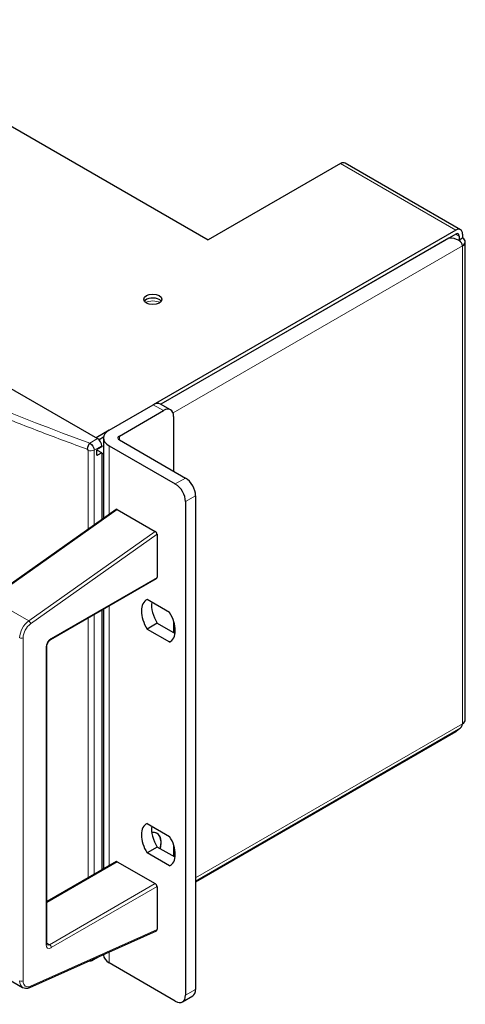
# Model space of a CAD drawing. Units: millimetres. Extents: x 0 to 841, y 0 to 594.
# Drawn here: x 208 to 255, y 125 to 228 of the extents above; entities that cross this region are included whole.
import ezdxf

# ---------------------------------------------------------------- set-up
doc = ezdxf.new("R2010")
doc.units = ezdxf.units.MM
doc.header["$LTSCALE"] = 0.2
doc.layers.add('1', color=7, linetype='CONTINUOUS', true_color=0xffffff)

msp = doc.modelspace()

# ---------------------------------------------------------------- linework, layer by layer
at = {"layer": '1', "color": 3, "linetype": 'Continuous'}
for p, q in [((140.5, 227.97), (216.16, 184.28)), ((188.81, 227.45), (227.7, 204.99)), ((241.49, 212.95), (227.7, 204.99)), ((254.01, 206.06), (241.99, 213)), ((253.51, 206.01), (221.97, 187.81)), ((253.51, 205.6), (222.77, 187.85)), ((253.86, 205.4), (253.86, 204.99)), ((254.22, 205.6), (254.22, 205.2)), ((253.86, 204.99), (254.22, 205.2)), ((254.51, 154.94), (254.51, 204.79)), ((217.38, 185.15), (221.97, 187.81)), ((218.44, 184.54), (223.03, 187.19)), ((223.78, 187.27), (222.72, 187.88)), ((224.09, 186.58), (224.09, 180.86)), ((217.38, 185.15), (216.02, 184.37)), ((216.79, 184.41), (216.33, 184.14)), ((216.79, 184.34), (216.79, 175.97)), ((218.44, 184.13), (225.33, 180.15)), ((216.1, 183.05), (216.06, 183.03)), ((216.06, 183.02), (216.06, 182.6)), ((216.6, 183.43), (216.15, 183.17)), ((216.6, 182.79), (216.17, 183.04)), ((216.6, 183.52), (216.6, 183.43)), ((217.38, 183.52), (224.27, 179.54)), ((216.6, 182.79), (216.15, 182.55)), ((216.6, 182.79), (216.6, 175.83)), ((225.33, 177.7), (225.33, 126.22)), ((226.39, 178.31), (226.39, 126.83)), ((218.09, 176.89), (204.9, 167.56)), ((218.22, 176.88), (222.18, 174.6)), ((222.36, 174.29), (222.36, 169.8)), ((211.28, 163.32), (222.31, 169.69)), ((223.67, 166.13), (221.33, 167.48)), ((216.6, 166.39), (216.6, 139.29)), ((216.79, 166.5), (216.79, 139.4)), ((222.39, 165.03), (221.33, 164.41)), ((221.33, 164.41), (223.67, 163.06)), ((222.39, 165.03), (224.25, 163.95)), ((224.09, 165.24), (224.09, 164.04)), ((210.87, 131.59), (210.87, 162.62)), ((223.83, 163.15), (223.67, 163.06)), ((226.39, 138.13), (253.8, 153.96)), ((226.39, 138.06), (253.51, 153.72)), ((221.33, 144.12), (223.67, 142.77)), ((224.09, 141.89), (224.09, 140.69)), ((222.39, 141.67), (221.33, 141.06)), ((223.67, 139.71), (221.33, 141.06)), ((224.25, 140.6), (222.39, 141.67)), ((218.1, 140.15), (210.87, 135.98)), ((218.22, 140.14), (222.18, 137.86)), ((223.83, 139.8), (223.67, 139.71)), ((222.36, 137.55), (222.36, 133.06)), ((209.11, 127.04), (222.3, 132.94)), ((216.79, 130.48), (216.79, 130.41)), ((215.63, 129.86), (216.46, 130.32)), ((224.27, 125.61), (217.38, 129.59)), ((204.39, 129.32), (208.35, 127.04)), ((225.02, 125.53), (226.08, 126.15))]:
    msp.add_line(p, q, dxfattribs=at)
at = {"layer": '1', "color": 7, "linetype": 'Continuous', "lineweight": 5}
for p, q in [((253.51, 206.01), (241.49, 212.95)), ((253.51, 205.6), (253.86, 205.4)), ((222.77, 187.85), (252.8, 205.2)), ((254.22, 204.38), (224.03, 186.95)), ((253.86, 204.99), (253.86, 204.92)), ((254.22, 154.53), (254.22, 204.38)), ((223.03, 187.19), (221.97, 187.81)), ((215.35, 183.8), (216.16, 184.28)), ((216.33, 184.14), (216.79, 184.41)), ((218.44, 184.13), (218.44, 184.54)), ((215.18, 174.83), (215.18, 183.04)), ((216.6, 183.52), (215.8, 183.07)), ((215.8, 183.07), (215.8, 175.27)), ((216.17, 183.04), (216.06, 182.99)), ((217.38, 183.52), (217.38, 176.38)), ((216.06, 182.6), (216.15, 182.55)), ((216.79, 182.77), (216.6, 182.66)), ((224.27, 179.54), (225.33, 180.15)), ((226.39, 178.31), (225.33, 177.7)), ((218.22, 176.88), (205.02, 167.55)), ((208.98, 165.26), (222.18, 174.6)), ((222.36, 174.29), (209.18, 164.97)), ((211.33, 163.43), (222.36, 169.8)), ((205.02, 167.55), (208.98, 165.26)), ((217.38, 166.84), (217.38, 139.74)), ((215.18, 138.47), (215.18, 165.57)), ((215.8, 165.93), (215.8, 138.83)), ((208.4, 163.5), (208.4, 127.72)), ((210.8, 131.49), (210.8, 162.51)), ((226.39, 138.47), (254.22, 154.53)), ((218.22, 140.14), (210.87, 135.9)), ((211.15, 131.49), (222.18, 137.86)), ((222.36, 137.55), (211.33, 131.18)), ((209.18, 127.16), (222.36, 133.06)), ((210.87, 131.65), (211.15, 131.49)), ((217.38, 130.74), (217.38, 129.59)), ((225.33, 126.22), (226.39, 126.83))]:
    msp.add_line(p, q, dxfattribs=at)
for centre, major_axis, ratio, start_param, end_param in [((348.78, 307.97), (248.02, 3.82), 0.587337, 3.700549, 4.135359), ((221.92, 197.98), (1.12, 0), 0.57735, 0.836744, 2.304751), ((215.45, 183.28), (-0.5, 0), 0.57735, 1.00324, 2.338741), ((209.1, 164.11), (-0.75, -1.3), 0.57735, 4.03902, 5.497787), ((209.28, 164.01), (0.62, 1.08), 0.57735, 0.897427, 2.356194), ((209, 165.07), (-0.144, 0.204), 0.509186, 3.876914, 5.44771), ((208.22, 163.6), (-0.25, 0), 0.57735, 0.785398, 2.356194), ((211.33, 162.82), (-0.375, -0.65), 0.57735, 3.926991, 5.497787), ((211.15, 163.53), (-0.125, 0.217), 0.57735, 3.146184, 3.926991), ((210.62, 162.62), (-0.25, 0), 0.57735, 2.356194, 3.143923), ((210.62, 131.59), (-0.25, 0), 0.57735, 2.356194, 3.141595), ((211.33, 131.79), (-0.375, -0.65), 0.57735, 5.497787, 7.068583), ((211.15, 131.9), (0.25, 0.433), 0.57735, 3.146451, 3.926991), ((211.15, 131.28), (0.125, -0.217), 0.57735, 0.785398, 2.356194), ((208.22, 127.83), (-0.25, 0), 0.57735, 0.785398, 2.356194), ((209.1, 128.34), (-0.75, -1.3), 0.57735, 5.497787, 6.283174), ((209.28, 128.23), (0.62, 1.08), 0.57735, 2.356194, 3.814962), ((209, 127.26), (0.102, -0.228), 0.638276, 0.000483, 0.848051)]:
    msp.add_ellipse(centre, major_axis=major_axis, ratio=ratio, start_param=start_param, end_param=end_param, dxfattribs=at)
at = {"layer": '1', "color": 3, "linetype": 'Continuous'}
for centre, major_axis, ratio, start_param, end_param in [((241.49, 212.14), (-0.5, -0.866), 0.57735, 3.141592, 3.926991), ((253.51, 205.2), (0.5, 0.866), 0.57735, 5.497787, 7.068583), ((253.51, 205.2), (0.25, 0.433), 0.57735, 5.497787, 7.068583), ((252.8, 204.38), (1.41, 0), 0.57735, 0, 1.570796), ((253.51, 204.79), (0.5, 0), 0.57735, 0.062661, 0.785398), ((253.51, 204.79), (1, 0), 0.57735, 5.497787, 7.068583), ((221.92, 198.39), (0.95, 0), 0.57735, 0.785399, 2.760282), ((221.92, 198.39), (0.95, 0), 0.57735, 0.381311, 0.785399), ((221.97, 186.58), (-0.75, -1.3), 0.57735, 3.141593, 3.926991), ((223.03, 185.97), (0.75, 1.3), 0.57735, 5.497787, 7.068583), ((218.79, 184.34), (-2, 0), 0.57735, 5.497787, 7.068583), ((216.16, 183.77), (-0.312, 0.541), 0.57735, 3.926991, 5.497787), ((218.79, 184.34), (-0.5, 0), 0.57735, 5.497787, 7.068583), ((215.36, 183.4), (0.171, 0.47), 0.441398, 0.713592, 2.267346), ((216.15, 183.07), (0.064, 0.107), 0.587337, 0.811888, 2.365231), ((216.17, 182.94), (-0.063, 0.108), 0.577174, 5.497939, 6.265731), ((216.15, 182.65), (0.064, 0.107), 0.587337, 2.365231, 3.918574), ((225.33, 178.93), (-0.75, 1.3), 0.57735, 3.926991, 5.497787), ((224.27, 178.31), (0.75, -1.3), 0.57735, 0.785398, 2.356194), ((218.22, 176.68), (-0.124, 0.218), 0.577327, 5.504075, 6.339541), ((222.18, 174.39), (-0.124, 0.218), 0.577327, 3.933279, 5.504075), ((222.18, 169.9), (-0.125, 0.217), 0.57735, 3.141591, 3.926991), ((222.5, 165.27), (1.25, -2.17), 0.57735, 3.078929, 4.775053), ((223.56, 165.88), (1.25, -2.17), 0.57735, 3.776433, 4.775053), ((222.5, 165.27), (1.25, -2.17), 0.57735, 6.220521, 7.916646), ((252.8, 154.53), (1.41, 0), 0.57735, 5.497787, 6.283185), ((253.51, 154.94), (1, 0), 0.57735, 5.497787, 6.283186), ((253.51, 154.53), (0.5, 0.866), 0.57735, 3.926991, 4.344233), ((222.5, 141.92), (-1.25, 2.17), 0.57735, 6.220521, 7.916646), ((223.56, 142.53), (-1.25, 2.17), 0.57735, 0.634841, 1.63346), ((221.27, 141.24), (-1.07, -1.86), 0.57735, 2.021615, 3.553436), ((221.32, 141.28), (1.05, 1.82), 0.57735, 0, 0.438841), ((221.32, 141.28), (1.05, 1.82), 0.57735, 5.14691, 6.283185), ((222.5, 141.92), (-1.25, 2.17), 0.57735, 3.078929, 4.775053), ((218.22, 139.94), (-0.125, 0.217), 0.57735, 5.497787, 6.283187), ((222.18, 137.65), (-0.125, 0.217), 0.57735, 3.926991, 5.497787), ((222.18, 133.16), (-0.124, 0.218), 0.577327, 3.085246, 3.933279), ((216.16, 130.86), (-0.312, 0.541), 0.57735, 3.129273, 3.243327), ((218.79, 130.41), (2, 0), 0.57735, 3.141592, 3.926991), ((209.1, 128.34), (-0.75, -1.3), 0.57735, 6.283174, 6.307608), ((225.33, 127.45), (-0.75, 1.3), 0.57735, 3.141593, 3.926991), ((224.27, 126.83), (0.75, -1.3), 0.57735, 5.497787, 7.068583)]:
    msp.add_ellipse(centre, major_axis=major_axis, ratio=ratio, start_param=start_param, end_param=end_param, dxfattribs=at)
msp.add_ellipse((221.92, 198.8), major_axis=(0.95, 0), ratio=0.57735, dxfattribs=at)
at = {"layer": '1', "color": 7, "linetype": 'Continuous', "lineweight": 5}
msp.add_open_spline([(215.09, 183.16), (213.5, 183.75), (210.32, 184.92), (205.63, 186.77), (201.02, 188.68), (196.49, 190.65), (192.03, 192.69), (187.66, 194.78), (183.37, 196.93), (179.17, 199.14), (175.05, 201.41), (171.03, 203.73), (167.1, 206.11), (163.27, 208.54), (159.53, 211.02), (155.9, 213.55), (152.36, 216.13), (148.93, 218.76), (145.6, 221.44), (142.37, 224.15), (140.31, 226), (139.28, 226.93)], degree=3, knots=[0, 0, 0, 0, 0.052632, 0.105264, 0.157895, 0.210527, 0.263158, 0.31579, 0.368421, 0.421053, 0.473684, 0.526316, 0.578947, 0.631579, 0.68421, 0.736842, 0.789473, 0.842105, 0.894736, 0.947368, 1, 1, 1, 1], dxfattribs=at)
at = {"layer": '1', "color": 3, "linetype": 'Continuous'}
for points, knots in [([(215.18, 183.04), (215.18, 183.05), (215.18, 183.06), (215.17, 183.08), (215.17, 183.09), (215.16, 183.11), (215.15, 183.12), (215.13, 183.13), (215.12, 183.14), (215.11, 183.15), (215.1, 183.15), (215.09, 183.16)], [0, 0, 0, 0, 0.207892, 0.207892, 0.415731, 0.415731, 0.625881, 0.625881, 0.840928, 0.840928, 1, 1, 1, 1]), ([(210.87, 162.62), (210.87, 162.65), (210.88, 162.73), (210.93, 162.88), (211.01, 163.05), (211.12, 163.2), (211.22, 163.28), (211.27, 163.31), (211.28, 163.32)], [0, 0, 0, 0, 0.150006, 0.339832, 0.54225, 0.749947, 0.936075, 1, 1, 1, 1]), ([(210.9, 131.46), (210.9, 131.46), (210.9, 131.46), (210.89, 131.47), (210.87, 131.54), (210.87, 131.58), (210.87, 131.59)], [0, 0, 0, 0, 0.082534, 0.560494, 0.908662, 1, 1, 1, 1]), ([(215.33, 129.82), (215.36, 129.81), (215.44, 129.81), (215.55, 129.83), (215.63, 129.86), (215.66, 129.88)], [0, 0, 0, 0, 0.289341, 0.643312, 1, 1, 1, 1]), ([(208.38, 127.03), (208.47, 126.98), (208.66, 126.92), (208.92, 126.96), (209.07, 127.02), (209.11, 127.04)], [0, 0, 0, 0, 0.395586, 0.842618, 1, 1, 1, 1])]:
    msp.add_open_spline(points, degree=3, knots=knots, dxfattribs=at)
for points in [[(215.35, 183.8), (215.58, 183.68), (215.79, 183.33), (215.8, 183.07)], [(215.77, 130.02), (215.74, 129.96), (215.7, 129.91), (215.65, 129.89)]]:
    msp.add_open_spline(points, degree=3, dxfattribs=at)

doc.saveas('drawing.dxf')
